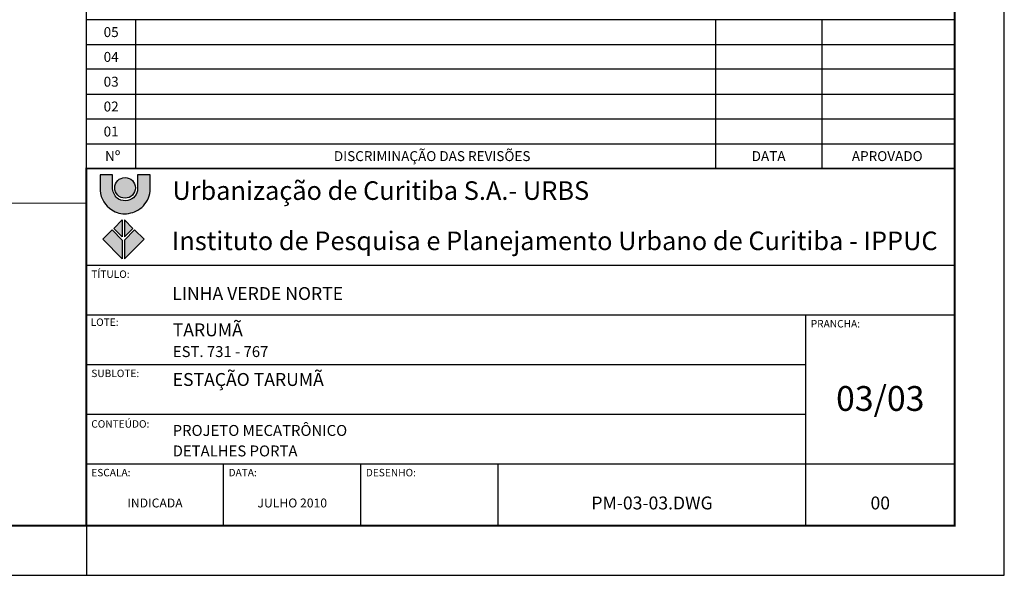
# Model space of a CAD drawing. Extents: x 5012 to 15581, y -10597 to -3132.
# Drawn here: x 13087 to 15581, y -10597 to -9189 of the extents above; entities that cross this region are included whole.
import ezdxf
from ezdxf.enums import TextEntityAlignment as Align

# ---------------------------------------------------------------- set-up
doc = ezdxf.new("R2010")
doc.units = 0
doc.header["$LTSCALE"] = 150
doc.layers.get('0').update_dxf_attribs({"linetype": 'CONTINUOUS'})
for name, color, linetype in [('01', 7, 'CONTINUOUS'), ('CARIMBO', 7, 'CONTINUOUS'), ('CARIMBO TEXTO', 7, 'CONTINUOUS'), ('CARINBO TEXTO', 7, 'CONTINUOUS'), ('Fina', 30, 'CONTINUOUS'), ('LEGENDA REVISAO', 7, 'CONTINUOUS'), ('LOGO IPPUC', 7, 'CONTINUOUS'), ('LOGO URBS', 7, 'CONTINUOUS')]:
    doc.layers.add(name, color=color, linetype=linetype)
doc.layers.add('FORMATO', color=7, linetype='CONTINUOUS', lineweight=15)
doc.styles.add('ARIAL', font='arial.ttf')
doc.styles.add('ROMANS', font='romans.shx')

# ---------------------------------------------------------------- blocks, each defined once
blk = doc.blocks.new('CARIMBO PRANCHA')
at = {"layer": 'LOGO IPPUC'}
h = blk.add_hatch(color=90, dxfattribs=at)
h.paths.add_polyline_path([(-167.3069632211118, 58.21800092654303), (-165.6412842531572, 59.92501279339194), (-167.3283188069472, 61.67469941359013)])
h.paths.add_polyline_path([(-163.3776710192324, 57.74857320636511), (-165.2996073320974, 59.66896116873249), (-167.3283188069472, 57.57787186466157), (-167.3283188069472, 53.82244622334838)])
h.paths.add_polyline_path([(-167.7767695063958, 58.21800092654303), (-169.4424484743504, 59.92501279339194), (-167.7554139205604, 61.67469941359013)])
h.paths.add_polyline_path([(-171.7060617082752, 57.74857320636511), (-169.7841253954102, 59.66896116873249), (-167.7554139205604, 57.57787186466157), (-167.7554139205604, 53.82244622334838)])
at = {"layer": 'LOGO URBS'}
h = blk.add_hatch(color=256, dxfattribs=at)
edge = h.paths.add_edge_path()
edge.add_line((-162.1194928484911, 70.72502052458015), (-164.6672139756847, 70.72502052458015))
edge.add_line((-164.6672139756847, 70.72502052458015), (-164.6672139756847, 67.9479274689221))
edge.add_arc((-167.1157119509847, 67.9479274690468), 2.4484979753, 281.300740452769, 359.999999997082, ccw=False)
edge.add_arc((-167.1802917389841, 68.27109600017985), 2.778055934592025, 241.2208179015774, 281.30074045592045, ccw=False)
edge.add_arc((-166.898912227822, 68.18145880682508), 2.84972813602855, 185.8687899961533, 235.38453093733682, ccw=False)
edge.add_line((-169.7337039766717, 67.8900721394458), (-169.7337039766717, 70.69609225867327))
edge.add_line((-169.7337039766717, 70.69609225867327), (-172.1945704874524, 70.69609225867327))
edge.add_line((-172.1945704874524, 70.69609225867327), (-172.1945704874524, 67.54293535789486))
edge.add_arc((-167.3725441032237, 67.81257471831684), 4.829559383099777, 183.2005476124213, 239.1444176292553)
edge.add_arc((-167.3570163364802, 67.11726251720478), 4.256729145101625, 234.1587330314392, 276.2111488853564)
edge.add_arc((-167.4928453177909, 68.65936300807203), 5.804560292780836, 275.89713165362, 309.1563084730083)
edge.add_arc((-167.7401330613383, 68.29131434619056), 5.691140442865142, 313.430452280151, 350.9721861864606)
edge.add_line((-162.1194928484911, 67.39829523209494), (-162.1194928484911, 70.72502052458015))
h = blk.add_hatch(color=10, dxfattribs=at)
edge = h.paths.add_edge_path()
edge.add_arc((-167.2045926313731, 68.09657189855363), 2.083618535300007, 0, 360)
at = {"layer": 'CARIMBO'}
for p, q in [((-175.0000000000291, 52.5), (-2.91038304567337e-11, 52.5)), ((-175.0000000000291, 42.5), (-2.91038304567337e-11, 42.5)), ((-30.0000000000291, 0), (-30.0000000000291, 42.5)), ((-175.0000000000291, 32.5), (-30.0000000000291, 32.5)), ((-175.0000000000291, 22.5), (-30.0000000000291, 22.5)), ((-175.0000000000291, 12.5), (-2.91038304567337e-11, 12.5)), ((-147.3333333333435, 0), (-147.3333333333435, 12.5)), ((-119.6666666666861, 0), (-119.6666666666861, 12.5)), ((-92.0000000000291, 0), (-92.0000000000291, 12.5))]:
    blk.add_line(p, q, dxfattribs=at)
at = {"layer": 'CARIMBO', "const_width": 0.4}
blk.add_lwpolyline([(-175, 0), (0, 0), (-2.91038304567337e-11, 72.00046674796579), (-175, 72.00046674796579)], close=True, dxfattribs=at)
at = {"layer": 'LOGO IPPUC', "color": 90}
for points in [[(-167.7767695063958, 58.21801151940599), (-169.4424484743504, 59.92502338625491), (-167.7554139205604, 61.6747100064531)], [(-167.3069632211118, 58.21799336047843), (-165.6412842531572, 59.92500522732735), (-167.3283188069472, 61.67469184752554)], [(-171.7060599851829, 57.74857320636511), (-169.7841236723179, 59.66896116873249), (-167.7554121974681, 57.57787186466157), (-167.7554121974681, 53.82244622334838)], [(-163.3776710192324, 57.74857320636511), (-165.2996073320974, 59.66896116873249), (-167.3283188069472, 57.57787186466157), (-167.3283188069472, 53.82244622334838)]]:
    blk.add_lwpolyline(points, close=True, dxfattribs=at)
at = {"layer": 'LOGO URBS'}
blk.add_lwpolyline([(-162.1194928484911, 70.72502052458015), (-164.6672139756847, 70.72502052458015), (-164.6672139756847, 67.9479274689221, -0.35755599975188), (-166.6359071842162, 65.54690066352498, -0.1766865731356591), (-168.5177457763348, 65.83618091465917, -0.219478868765224), (-169.7337039766717, 67.8900721394458), (-169.7337039766717, 70.69609225867327), (-172.1945704874524, 70.69609225867327), (-172.1945704874524, 67.54293535789486, 0.2490678805697258), (-169.8495087031042, 63.66657782904815, 0.1855756184958656), (-166.8964688902197, 62.88552066963177, 0.1461479358769509), (-163.8276243510481, 64.15835473686468, 0.165287736020508), (-162.1194928484911, 67.39829523209494)], format="xyb", close=True, dxfattribs=at)
blk.add_circle((-167.2045926313731, 68.09657189855363), 2.083618535300007, dxfattribs=at)
at = {"layer": 'CARIMBO', "style": 'ARIAL'}
for s, p in [('Urbanização de Curitiba S.A.- URBS', (-157.6663905134483, 67.54665377084177)), ('Instituto de Pesquisa e Planejamento Urbano de Curitiba - IPPUC', (-157.7560777498875, 57.41842238930985))]:
    blk.add_text(s, height=3.750000000000002, dxfattribs=at).set_placement(p, align=Align.MIDDLE_LEFT)
at = {"layer": 'CARIMBO', "style": 'ROMANS'}
for s, p in [('TÍTULO:', (-174.0071810554364, 49.95211719628423)), ('LOTE:', (-174.1293950474355, 40.27366252895445)), ('PRANCHA:', (-29.00718105543638, 39.95211719628423)), ('SUBLOTE:', (-174.0071810554364, 29.95211719628423)), ('CONTEÚDO:', (-174.0071810554364, 19.76347540132701)), ('ESCALA:', (-174.0071810554364, 9.952117196284235)), ('DATA:', (-146.3405143887508, 9.952117196284235)), ('DESENHO:', (-118.6738477220933, 9.952117196284235))]:
    blk.add_text(s, height=1.5, dxfattribs=at).set_placement(p)
at = {"layer": 'CARIMBO', "color": 5, "style": 'ROMANS'}
blk.add_text('LINHA VERDE NORTE', height=2.6, dxfattribs=at).set_placement((-157.6892304597422, 45.49699908914044))
at = {"layer": 'CARINBO TEXTO', "color": 5, "style": 'ROMANS'}
blk.add_attdef('LOTE', (-157.5932401578175, 38.17391403112561), '', height=2.6, dxfattribs=at)
at = {"layer": 'CARINBO TEXTO', "color": 4, "style": 'ROMANS'}
blk.add_attdef('LOCALIZACAO_LOTE', (-157.5625961698825, 33.99226465355605), '', height=2.2, dxfattribs=at)
at = {"layer": 'CARINBO TEXTO', "color": 5, "lineweight": -2, "style": 'ROMANS'}
blk.add_attdef('SUBLOTE', (-157.6027324274182, 28.17035088670309), '', height=2.6, dxfattribs=at)
at = {"layer": 'CARINBO TEXTO', "lineweight": -2, "style": 'ARIAL'}
blk.add_attdef('PRANCHA_10/15', text='', height=5, dxfattribs=at).set_placement((-15.0000000000291, 25.64371017832309), align=Align.MIDDLE_CENTER)
at = {"layer": 'CARINBO TEXTO', "color": 4, "lineweight": -2, "style": 'ROMANS'}
for tag, p in [('SUBLOTE_2', (-157.6027324274182, 24)), ('CONTEUDO_1', (-157.6027324274182, 18.09564621449317)), ('CONTEUDO_2', (-157.6027324274182, 13.96595565770622))]:
    blk.add_attdef(tag, p, '', height=2.2, dxfattribs=at)
at = {"layer": 'CARINBO TEXTO', "color": 2, "lineweight": -2, "style": 'ROMANS'}
for tag, p in [('ESCALA', (-161.1666666666717, 4.578489822801203)), ('DATA', (-133.5000000000148, 4.578489822801203))]:
    blk.add_attdef(tag, text='', height=1.8, dxfattribs=at).set_placement(p, align=Align.MIDDLE_CENTER)
at = {"layer": 'CARINBO TEXTO', "color": 4, "lineweight": -2, "style": 'ROMANS'}
for tag, p in [('ARQUIVO_DWG', (-61.0000000000291, 4.578489822801203)), ('REVISAO', (-15.00000000001455, 4.578489822801203))]:
    blk.add_attdef(tag, text='', height=2.6, dxfattribs=at).set_placement(p, align=Align.MIDDLE_CENTER)
blk = doc.blocks.new('CARIMBO REVISOES')
at = {"layer": 'CARIMBO'}
for p, q in [((2.91038304567337e-11, 29.99374459355499), (-174.9999999999709, 29.99374459355499)), ((-164.9999999999709, -0.006255406445006884), (-164.9999999999709, 29.99374459355499)), ((-48.11982704509865, -0.006255406445006884), (-48.11982704509865, 29.99374459355499)), ((-48.11982704509865, -0.006255406445006884), (-48.11982704509865, 29.99374459355499)), ((-26.73161113713286, -0.006255406445006884), (-26.73161113713286, 29.99374459355499)), ((-174.9999999999709, 24.99374459355499), (2.91038304567337e-11, 24.99374459355499)), ((2.91038304567337e-11, 19.99374459355499), (-174.9999999999709, 19.99374459355499)), ((-174.9999999999709, 14.99374459355499), (2.91038304567337e-11, 14.99374459355499)), ((-174.9999999999709, 9.993744593554993), (2.91038304567337e-11, 9.993744593554993)), ((-174.9999999999709, 4.993744593554993), (2.91038304567337e-11, 4.993744593554993))]:
    blk.add_line(p, q, dxfattribs=at)
at = {"layer": 'CARINBO TEXTO', "lineweight": -2}
blk.add_point((0, 0), dxfattribs=at)
at = {"layer": 'CARIMBO', "color": 2, "style": 'ROMANS'}
for s, p in [('05', (-170, 27.49374459355499)), ('04', (-170, 22.49374459355499)), ('03', (-170, 17.49374459355499)), ('02', (-170, 12.49374459355499)), ('01', (-169.9999999999709, 7.45374459351774)), ('DISCRIMINAÇÃO DAS REVISÕES ', (-104.9999999999709, 2.493744593554993)), ('Nº ', (-169.3807620037114, 2.493744593554993)), ('DATA', (-37.4999999999709, 2.493744593554993)), ('APROVADO', (-13.59274809373892, 2.493744593554993))]:
    blk.add_text(s, height=2, dxfattribs=at).set_placement(p, align=Align.MIDDLE_CENTER)
at = {"layer": 'CARINBO TEXTO', "color": 3, "lineweight": -2, "style": 'ROMANS'}
for tag, p in [('REVISAO_5_DISCRIMINACAO', (-162.6892395904288, 26.45304485097259)), ('REVISAO_4_DISCRIMINACAO', (-162.6892395904288, 21.45304485097259)), ('REVISAO_3_DISCRIMINACAO', (-162.6892395904288, 16.45304485097259)), ('REVISAO_2_DISCRIMINACAO', (-162.6892395903997, 11.45304485097259)), ('REVISAO_1_DISCRIMINACAO', (-162.6892395904288, 6.453044850972589))]:
    blk.add_attdef(tag, p, '', height=2, dxfattribs=at)
for tag, p in [('DATA_R5', (-37.45729835529346, 26.45304485097259)), ('DATA_R4', (-37.45729835529346, 21.45304485097259)), ('DATA_R3', (-37.45729835529346, 16.45304485097259)), ('DATA_R2', (-37.45729835529346, 11.45304485097259)), ('DATA_R1', (-37.45729835529346, 6.453044851107848))]:
    blk.add_attdef(tag, text='', height=2, dxfattribs=at).set_placement(p, align=Align.CENTER)
blk = doc.blocks.new('CARIMBO RESPONSAVEL TECNICO')
blk.add_point((0, 0))
at = {"layer": 'FORMATO'}
blk.add_lwpolyline([(0, 64.99999964570293), (-284.148223154516, 64.99999964570293)], dxfattribs=at)
at = {"layer": 'CARIMBO TEXTO', "color": 4, "style": 'ROMANS'}
blk.add_attdef('SUPERVISOR_URBS', (-182.0500864415367, 45.78197915447686), '', height=2.6, dxfattribs=at)
at = {"layer": 'CARIMBO TEXTO', "color": 3, "style": 'ROMANS'}
for tag, p in [('RESP_TECNICO_1', (-182.0500864415367, 26.45530971036982)), ('RESP_TECNICO_2', (-182.0500864415367, 22.60117500820172))]:
    blk.add_attdef(tag, p, '', height=2, dxfattribs=at)

msp = doc.modelspace()

# ---------------------------------------------------------------- linework, layer by layer
at = {"layer": '01'}
msp.add_line((13256.0869515435, -10471.23344771071), (13256.0869515435, -10596.90912338638), dxfattribs=at)
msp.add_lwpolyline([(5011.76262721917, -10596.90912338638), (15581.08695154352, -10596.90912338638), (15581.08695154352, -3131.773988251247), (5011.76262721917, -3131.773988251247)], close=True, dxfattribs=at)
at = {"layer": '01', "color": 4, "const_width": 5.027027027027028}
msp.add_lwpolyline([(5325.951816408371, -3257.44966392692), (5325.951816408371, -10471.23344771071), (15455.41127586784, -10471.23344771071), (15455.41127586784, -3257.44966392692)], close=True, dxfattribs=at)
at = {"layer": 'FORMATO', "color": 7}
for p, q in [((13256.0869515435, -10471.23344771071), (13256.0869515435, -10534.07128554855)), ((13256.0869515435, -10471.23344771071), (13256.0869515435, -10534.07128554855)), ((13256.0869515435, -10471.23344771071), (13256.0869515435, -10534.07128554855)), ((13256.0869515435, -10471.23344771071), (13256.0869515435, -10534.07128554855)), ((13256.0869515432, -10471.23344771071), (13256.0869515432, -10534.07128554851)), ((13256.0869515432, -10471.23344771071), (13256.0869515432, -10534.07128554851)), ((13256.0869515432, -10471.23344771071), (13256.0869515432, -10534.07128554851)), ((13256.0869515432, -10471.23344771071), (13256.0869515432, -10534.07128554851))]:
    msp.add_line(p, q, dxfattribs=at)
at = {"layer": 'LEGENDA REVISAO'}
msp.add_line((13256.0869515432, -9566.362716959118), (13256.0869515432, -6864.341555818814), dxfattribs=at)
msp.add_lwpolyline([(5011.76262721917, -10596.90912338638), (15581.08695154352, -10596.90912338638), (15581.08695154352, -3131.773988251247), (5011.76262721917, -3131.773988251247)], close=True, dxfattribs=at)

# ---------------------------------------------------------------- block references
at = {"layer": 'Fina', "color": 1, "xscale": 12.56756756756934, "yscale": 12.56756756756934, "zscale": 12.56756756756934}
for name, p in [('CARIMBO REVISOES', (15455.41127586743, -9566.36271695912)), ('CARIMBO RESPONSAVEL TECNICO', (13256.08695154317, -10471.23344771071))]:
    msp.add_blockref(name, p, dxfattribs=at)
msp.add_blockref('CARIMBO PRANCHA', (15455.41127586784, -10471.23344771071), dxfattribs=at).add_auto_attribs({'LOTE': 'TARUMÃ', 'LOCALIZACAO_LOTE': 'EST. 731 - 767', 'SUBLOTE': 'ESTAÇÃO TARUMÃ', 'CONTEUDO_1': 'PROJETO MECATRÔNICO', 'CONTEUDO_2': 'DETALHES PORTA', 'ESCALA': 'INDICADA', 'DATA': 'JULHO 2010', 'ARQUIVO_DWG': 'PM-03-03.DWG', 'REVISAO': '00', 'PRANCHA_10/15': '03/03'})

doc.saveas('drawing.dxf')
